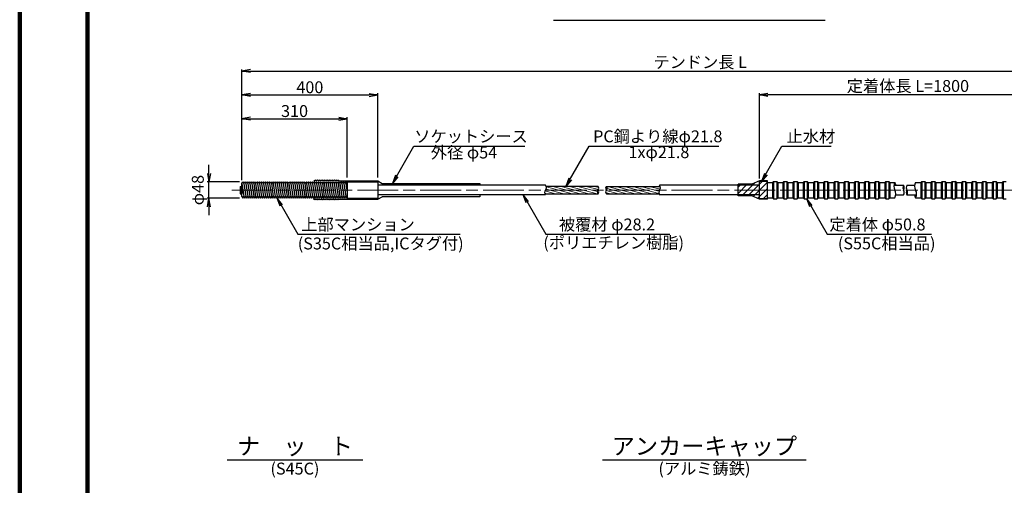
# Model space of a CAD drawing. Units: millimetres. Extents: x 0 to 9879, y 0 to 5940.
# Drawn here: x 0 to 2899, y 1592 to 2961 of the extents above; entities that cross this region are included whole.
import ezdxf
from ezdxf.enums import TextEntityAlignment as Align

# ---------------------------------------------------------------- set-up
doc = ezdxf.new("R2010")
doc.units = ezdxf.units.MM
doc.header["$LTSCALE"] = 10
doc.linetypes.add('_SXF_LINETYPE_chain', pattern=[18.5, 12, -1.5, 3.5, -1.5])
doc.layers.get('0').update_dxf_attribs({"lineweight": 13})
doc.layers.get('DEFPOINTS').update_dxf_attribs({"lineweight": 13})
for name, color, linetype, lineweight in [('D-BMK', 2, '_SXF_LINETYPE_chain', 13), ('D-STR', 1, 'Continuous', 25), ('D-STR-DIM', 7, 'Continuous', 13), ('D-STR-HTXT', 7, 'Continuous', 13), ('D-TTL', 2, 'Continuous', 140), ('D-TTL-LINE', 7, 'Continuous', 25), ('D-TTL-TXT', 7, 'Continuous', 25)]:
    doc.layers.add(name, color=color, linetype=linetype, lineweight=lineweight)
doc.styles.add('ＭＳ ゴシック', font='txt')
doc.dimstyles.new('DIM10', dxfattribs={"dimscale": 10, "dimtxt": 3.5, "dimasz": 2.5, "dimexe": 0.5, "dimexo": 1, "dimgap": 0.5, "dimtad": 1, "dimdec": 0, "dimzin": 0, "dimdsep": 46, "dimtxsty": 'ＭＳ ゴシック', "dimblk": 'OPEN', "dimcen": 1, "dimadec": 0, "dimazin": 0, "dimtfac": 1, "dimtdec": 0, "dimtmove": 2, "dimatfit": 3, "dimldrblk": 'OPEN', "dimfxl": 1, "dimtolj": 1, "dimtzin": 0, "dimarcsym": 0})

# ---------------------------------------------------------------- blocks, each defined once
blk = doc.blocks.new('_Open')
at = {"color": 0, "linetype": 'ByBlock', "lineweight": -2}
for p, q in [((-1, 0.17), (0, 0)), ((-1, -0.17), (0, 0)), ((0, 0), (-1, 0))]:
    blk.add_line(p, q, dxfattribs=at)
blk = doc.blocks.new('*D44')
at = {"layer": 'D-STR-DIM', "color": 0, "lineweight": -2}
for p, q in [((557.2, 2508.9), (557.2, 2533.9)), ((647.2, 2483.9), (552.2, 2483.9)), ((557.2, 2435.9), (557.2, 2483.9)), ((647.2, 2435.9), (552.2, 2435.9)), ((557.2, 2410.9), (557.2, 2385.9))]:
    blk.add_line(p, q, dxfattribs=at)
at = {"layer": 'DEFPOINTS', "color": 0}
for p in [(557.2, 2483.9), (657.2, 2483.9), (657.2, 2435.9)]:
    blk.add_point(p, dxfattribs=at)
at = {"layer": 'D-STR-DIM', "color": 0, "lineweight": -2, "xscale": 25, "yscale": 25, "zscale": 25}
for p, rotation in [((557.2, 2483.9), 270), ((557.2, 2435.9), 90)]:
    blk.add_blockref('_Open', p, dxfattribs=dict(at, rotation=rotation))
at = {"layer": 'D-STR-DIM', "color": 0, "insert": (524.4, 2459.9), "char_height": 35, "attachment_point": 5, "rotation": 90, "style": 'ＭＳ ゴシック'}
blk.add_mtext('\\A1;φ48', dxfattribs=at)
blk = doc.blocks.new('*D30')
at = {"layer": 'D-STR-DIM', "color": 0, "lineweight": -2}
for p, q in [((654.3, 2488.9), (654.3, 2744.9)), ((679.3, 2739.9), (1029.3, 2739.9)), ((1054.3, 2496.9), (1054.3, 2744.9))]:
    blk.add_line(p, q, dxfattribs=at)
at = {"layer": 'DEFPOINTS', "color": 0}
for p in [(1054.3, 2739.9), (654.3, 2478.9), (1054.3, 2486.9)]:
    blk.add_point(p, dxfattribs=at)
at = {"layer": 'D-STR-DIM', "color": 0, "lineweight": -2, "xscale": 25, "yscale": 25, "zscale": 25, "rotation": 180}
blk.add_blockref('_Open', (654.3, 2739.9), dxfattribs=at)
at = {"layer": 'D-STR-DIM', "color": 0, "lineweight": -2, "xscale": 25, "yscale": 25, "zscale": 25}
blk.add_blockref('_Open', (1054.3, 2739.9), dxfattribs=at)
at = {"layer": 'D-STR-DIM', "color": 0, "insert": (854.3, 2762.4), "char_height": 35, "attachment_point": 5, "style": 'ＭＳ ゴシック'}
blk.add_mtext('\\A1;400', dxfattribs=at)
blk = doc.blocks.new('*D31')
at = {"layer": 'D-STR-DIM', "color": 0, "lineweight": -2}
for p, q in [((654.3, 2488.9), (654.3, 2674.9)), ((679.3, 2669.9), (939.3, 2669.9)), ((964.3, 2497), (964.3, 2674.9))]:
    blk.add_line(p, q, dxfattribs=at)
at = {"layer": 'DEFPOINTS', "color": 0}
for p in [(964.3, 2669.9), (654.3, 2478.9), (964.3, 2487)]:
    blk.add_point(p, dxfattribs=at)
at = {"layer": 'D-STR-DIM', "color": 0, "lineweight": -2, "xscale": 25, "yscale": 25, "zscale": 25, "rotation": 180}
blk.add_blockref('_Open', (654.3, 2669.9), dxfattribs=at)
at = {"layer": 'D-STR-DIM', "color": 0, "lineweight": -2, "xscale": 25, "yscale": 25, "zscale": 25}
blk.add_blockref('_Open', (964.3, 2669.9), dxfattribs=at)
at = {"layer": 'D-STR-DIM', "color": 0, "insert": (809.3, 2692.4), "char_height": 35, "attachment_point": 5, "style": 'ＭＳ ゴシック'}
blk.add_mtext('\\A1;310', dxfattribs=at)
blk = doc.blocks.new('*D32')
at = {"layer": 'D-STR-DIM', "color": 0, "lineweight": -2}
for p, q in [((2177.7, 2494.3), (2177.7, 2744.9)), ((3027.7, 2739.9), (2202.7, 2739.9)), ((3052.7, 2499.3), (3052.7, 2744.9))]:
    blk.add_line(p, q, dxfattribs=at)
at = {"layer": 'DEFPOINTS', "color": 0}
for p in [(2177.7, 2739.9), (2177.7, 2484.3), (3052.7, 2489.3)]:
    blk.add_point(p, dxfattribs=at)
at = {"layer": 'D-STR-DIM', "color": 0, "lineweight": -2, "xscale": 25, "yscale": 25, "zscale": 25, "rotation": 180}
blk.add_blockref('_Open', (2177.7, 2739.9), dxfattribs=at)
at = {"layer": 'D-STR-DIM', "color": 0, "lineweight": -2, "xscale": 25, "yscale": 25, "zscale": 25}
blk.add_blockref('_Open', (3052.7, 2739.9), dxfattribs=at)
at = {"layer": 'D-STR-DIM', "color": 0, "insert": (2615.2, 2766.2), "char_height": 35, "attachment_point": 5, "style": 'ＭＳ ゴシック'}
blk.add_mtext('\\A1;定着体長 L=1800', dxfattribs=at)
blk = doc.blocks.new('*D33')
at = {"layer": 'D-STR-DIM', "color": 0, "lineweight": -2}
for p, q in [((654.3, 2488.9), (654.3, 2814.9)), ((3352.7, 2493.9), (3352.7, 2814.9)), ((679.3, 2809.9), (3327.7, 2809.9))]:
    blk.add_line(p, q, dxfattribs=at)
at = {"layer": 'DEFPOINTS', "color": 0}
for p in [(3352.7, 2809.9), (654.3, 2478.9), (3352.7, 2483.9)]:
    blk.add_point(p, dxfattribs=at)
at = {"layer": 'D-STR-DIM', "color": 0, "lineweight": -2, "xscale": 25, "yscale": 25, "zscale": 25, "rotation": 180}
blk.add_blockref('_Open', (654.3, 2809.9), dxfattribs=at)
at = {"layer": 'D-STR-DIM', "color": 0, "lineweight": -2, "xscale": 25, "yscale": 25, "zscale": 25}
blk.add_blockref('_Open', (3352.7, 2809.9), dxfattribs=at)
at = {"layer": 'D-STR-DIM', "color": 0, "insert": (2003.5, 2836.2), "char_height": 35, "attachment_point": 5, "style": 'ＭＳ ゴシック'}
blk.add_mtext('\\A1;テンドン長 L', dxfattribs=at)

msp = doc.modelspace()

# ---------------------------------------------------------------- hatches: boundary and pattern name
at = {"layer": 'D-STR', "lineweight": 13}
h = msp.add_hatch(dxfattribs=at)
h.set_pattern_fill('ANSI31', color=256, scale=2, angle=120, style=0)
h.set_pattern_definition([(165, (-1538.356, 1423.587), (-1.643501, -6.133629), [])])
edge = h.paths.add_edge_path()
edge.add_arc((1554.83, 2452.74), 9.8, 133.55, 202.18207)
edge.add_line((1545.75, 2449.04), (1703.15, 2449.04))
edge.add_arc((1709.62, 2454.49), 8.46, 139.86542, 220.13458, ccw=False)
edge.add_arc((1696.26, 2465.39), 8.78, 321.64913, 398.35087)
edge.add_line((1703.15, 2470.84), (1550.39, 2470.84))
edge.add_arc((1541.79, 2466.96), 9.44, -47.97581, 24.29174, ccw=False)
h = msp.add_hatch(dxfattribs=at)
h.set_pattern_fill('ANSI31', color=256, scale=2, angle=120, style=0)
h.set_pattern_definition([(165, (-1587.292, 1657.221), (-1.643501, -6.133629), [])])
h.paths.add_polyline_path([(1881.79, 2454.74), (1725.23, 2454.74, 0.2261354), (1727.85, 2449.04), (1882.33, 2449.04, -0.1342659)])
h.paths.add_polyline_path([(1884.23, 2459.94), (1727.53, 2459.94, 0.2031465), (1725.23, 2454.74), (1881.79, 2454.74, -0.1347243)])
h.paths.add_polyline_path([(1886.12, 2470.84), (1727.53, 2470.84, -0.4206208), (1727.53, 2459.94), (1884.23, 2459.94, 0.2734292)])
h = msp.add_hatch(dxfattribs=at)
h.set_pattern_fill('ANSI31', color=256, scale=4, style=0)
h.set_pattern_definition([(45, (-1587.292, 1657.221), (-8.980256, 8.980256), [])])
h.paths.add_polyline_path([(2177.73, 2445.84), (2115.38, 2445.84), (2115.38, 2442.94), (2155.39, 2442.94), (2177.73, 2432.94), (2201.73, 2432.94), (2201.73, 2436.54), (2199.73, 2434.54), (2178.73, 2434.54), (2177.73, 2435.54)])
h.paths.add_polyline_path([(2177.73, 2459.94), (2115.38, 2459.94), (2115.38, 2445.84), (2177.73, 2445.84)])
h.paths.add_polyline_path([(2177.73, 2474.04), (2115.38, 2474.04), (2115.38, 2459.94), (2177.73, 2459.94)])
h.paths.add_polyline_path([(2177.73, 2484.34), (2178.73, 2485.34), (2199.73, 2485.34), (2201.73, 2483.34), (2201.73, 2486.94), (2177.73, 2486.94), (2155.39, 2476.94), (2115.38, 2476.94), (2115.38, 2474.04), (2177.73, 2474.04)])
h.paths.add_polyline_path([(2201.73, 2483.34), (2199.73, 2485.34), (2178.73, 2485.34), (2177.73, 2484.34), (2177.73, 2459.94), (2201.73, 2459.94)])
h.paths.add_polyline_path([(2201.73, 2459.94), (2177.73, 2459.94), (2177.73, 2435.54), (2178.73, 2434.54), (2199.73, 2434.54), (2201.73, 2436.54)])

# ---------------------------------------------------------------- linework, layer by layer
at = {"layer": 'D-BMK'}
msp.add_line((624.33, 2459.94), (3382.73, 2459.94), dxfattribs=at)
at = {"layer": 'D-STR'}
for p, q in [((649.33, 2470.94), (649.33, 2448.94)), ((649.33, 2470.94), (654.33, 2470.94)), ((654.33, 2478.94), (657.22, 2483.94)), ((654.33, 2440.94), (654.33, 2478.94)), ((654.33, 2478.94), (660.11, 2440.94)), ((654.33, 2470.94), (654.33, 2448.94)), ((657.22, 2483.94), (660.11, 2478.94)), ((660.11, 2478.94), (662.99, 2483.94)), ((660.11, 2478.94), (665.88, 2440.94)), ((662.99, 2483.94), (665.88, 2478.94)), ((665.88, 2478.94), (668.77, 2483.94)), ((665.88, 2478.94), (671.65, 2440.94)), ((668.77, 2483.94), (671.65, 2478.94)), ((671.65, 2478.94), (674.54, 2483.94)), ((671.65, 2478.94), (677.43, 2440.94)), ((674.54, 2483.94), (677.43, 2478.94)), ((677.43, 2478.94), (680.31, 2483.94)), ((677.43, 2478.94), (683.2, 2440.94)), ((680.31, 2483.94), (683.2, 2478.94)), ((683.2, 2478.94), (686.09, 2483.94)), ((683.2, 2478.94), (688.97, 2440.94)), ((686.09, 2483.94), (688.97, 2478.94)), ((688.97, 2478.94), (691.86, 2483.94)), ((688.97, 2478.94), (694.75, 2440.94)), ((691.86, 2483.94), (694.75, 2478.94)), ((694.75, 2478.94), (697.63, 2483.94)), ((694.75, 2478.94), (700.52, 2440.94)), ((697.63, 2483.94), (700.52, 2478.94)), ((700.52, 2478.94), (703.41, 2483.94)), ((700.52, 2478.94), (706.3, 2440.94)), ((703.41, 2483.94), (706.3, 2478.94)), ((706.3, 2478.94), (709.18, 2483.94)), ((706.3, 2478.94), (712.07, 2440.94)), ((709.18, 2483.94), (712.07, 2478.94)), ((712.07, 2478.94), (714.96, 2483.94)), ((712.07, 2478.94), (717.84, 2440.94)), ((714.96, 2483.94), (717.84, 2478.94)), ((717.84, 2478.94), (720.73, 2483.94)), ((717.84, 2478.94), (723.62, 2440.94)), ((720.73, 2483.94), (723.62, 2478.94)), ((723.62, 2478.94), (726.5, 2483.94)), ((723.62, 2478.94), (729.39, 2440.94)), ((726.5, 2483.94), (729.39, 2478.94)), ((729.39, 2478.94), (732.28, 2483.94)), ((729.39, 2478.94), (735.16, 2440.94)), ((732.28, 2483.94), (735.16, 2478.94)), ((735.16, 2478.94), (738.05, 2483.94)), ((735.16, 2478.94), (740.94, 2440.94)), ((738.05, 2483.94), (740.94, 2478.94)), ((740.94, 2478.94), (743.82, 2483.94)), ((740.94, 2478.94), (746.71, 2440.94)), ((743.82, 2483.94), (746.71, 2478.94)), ((746.71, 2478.94), (749.6, 2483.94)), ((746.71, 2478.94), (752.48, 2440.94)), ((749.6, 2483.94), (752.48, 2478.94)), ((752.48, 2478.94), (755.37, 2483.94)), ((752.48, 2478.94), (758.26, 2440.94)), ((755.37, 2483.94), (758.26, 2478.94)), ((758.26, 2478.94), (761.14, 2483.94)), ((758.26, 2478.94), (764.03, 2440.94)), ((761.14, 2483.94), (764.03, 2478.94)), ((764.03, 2478.94), (766.92, 2483.94)), ((764.03, 2478.94), (769.8, 2440.94)), ((766.92, 2483.94), (769.8, 2478.94)), ((769.8, 2478.94), (772.69, 2483.94)), ((769.8, 2478.94), (775.58, 2440.94)), ((772.69, 2483.94), (775.58, 2478.94)), ((775.58, 2478.94), (778.46, 2483.94)), ((775.58, 2478.94), (781.35, 2440.94)), ((778.46, 2483.94), (781.35, 2478.94)), ((781.35, 2478.94), (784.24, 2483.94)), ((781.35, 2478.94), (787.12, 2440.94)), ((784.24, 2483.94), (787.12, 2478.94)), ((787.12, 2478.94), (790.01, 2483.94)), ((787.12, 2478.94), (792.9, 2440.94)), ((790.01, 2483.94), (792.9, 2478.94)), ((792.9, 2478.94), (795.78, 2483.94)), ((792.9, 2478.94), (798.67, 2440.94)), ((795.78, 2483.94), (798.67, 2478.94)), ((798.67, 2478.94), (801.56, 2483.94)), ((798.67, 2478.94), (804.44, 2440.94)), ((801.56, 2483.94), (804.44, 2478.94)), ((804.44, 2478.94), (807.33, 2483.94)), ((804.44, 2478.94), (810.22, 2440.94)), ((807.33, 2483.94), (810.22, 2478.94)), ((810.22, 2478.94), (813.11, 2483.94)), ((810.22, 2478.94), (815.99, 2440.94)), ((813.11, 2483.94), (815.99, 2478.94)), ((815.99, 2478.94), (818.88, 2483.94)), ((815.99, 2478.94), (821.77, 2440.94)), ((818.88, 2483.94), (821.77, 2478.94)), ((821.77, 2478.94), (824.65, 2483.94)), ((821.77, 2478.94), (827.54, 2440.94)), ((824.65, 2483.94), (827.54, 2478.94)), ((827.54, 2478.94), (830.43, 2483.94)), ((827.54, 2478.94), (833.31, 2440.94)), ((830.43, 2483.94), (833.31, 2478.94)), ((833.31, 2478.94), (836.2, 2483.94)), ((833.31, 2478.94), (839.09, 2440.94)), ((836.2, 2483.94), (839.09, 2478.94)), ((839.09, 2478.94), (841.97, 2483.94)), ((839.09, 2478.94), (844.86, 2440.94)), ((841.97, 2483.94), (844.86, 2478.94)), ((844.86, 2478.94), (847.75, 2483.94)), ((844.86, 2478.94), (850.63, 2440.94)), ((847.75, 2483.94), (850.63, 2478.94)), ((850.63, 2478.94), (853.52, 2483.94)), ((850.63, 2478.94), (856.41, 2440.94)), ((853.52, 2483.94), (856.41, 2478.94)), ((856.41, 2478.94), (859.29, 2483.94)), ((856.41, 2478.94), (862.18, 2440.94)), ((859.29, 2483.94), (862.18, 2478.94)), ((862.18, 2478.94), (865.07, 2483.94)), ((862.18, 2478.94), (867.95, 2440.94)), ((865.07, 2483.94), (867.95, 2478.94)), ((866.83, 2488.94), (866.83, 2480.88)), ((869.33, 2486.94), (866.83, 2488.94)), ((867.95, 2478.94), (870.84, 2483.94)), ((867.95, 2478.94), (873.73, 2440.94)), ((871.83, 2488.94), (869.33, 2486.94)), ((870.84, 2483.94), (873.73, 2478.94)), ((874.33, 2486.94), (871.83, 2488.94)), ((873.73, 2478.94), (876.61, 2483.94)), ((873.73, 2478.94), (879.5, 2440.94)), ((876.83, 2488.94), (874.33, 2486.94)), ((876.61, 2483.94), (879.5, 2478.94)), ((879.33, 2486.94), (876.83, 2488.94)), ((881.83, 2488.94), (879.33, 2486.94)), ((879.5, 2478.94), (882.39, 2483.94)), ((879.5, 2478.94), (885.27, 2440.94)), ((884.33, 2486.94), (881.83, 2488.94)), ((882.39, 2483.94), (885.27, 2478.94)), ((886.83, 2488.94), (884.33, 2486.94)), ((885.27, 2478.94), (888.16, 2483.94)), ((885.27, 2478.94), (891.05, 2440.94)), ((889.33, 2486.94), (886.83, 2488.94)), ((888.16, 2483.94), (891.05, 2478.94)), ((891.83, 2488.94), (889.33, 2486.94)), ((891.05, 2478.94), (893.93, 2483.94)), ((891.05, 2478.94), (896.82, 2440.94)), ((894.33, 2486.94), (891.83, 2488.94)), ((893.93, 2483.94), (896.82, 2478.94)), ((896.83, 2488.94), (894.33, 2486.94)), ((896.82, 2478.94), (899.71, 2483.94)), ((896.82, 2478.94), (902.59, 2440.94)), ((899.33, 2486.94), (896.83, 2488.94)), ((901.83, 2488.94), (899.33, 2486.94)), ((899.71, 2483.94), (902.59, 2478.94)), ((904.33, 2486.94), (901.83, 2488.94)), ((902.59, 2478.94), (905.48, 2483.94)), ((902.59, 2478.94), (908.37, 2440.94)), ((906.83, 2488.94), (904.33, 2486.94)), ((905.48, 2483.94), (908.37, 2478.94)), ((909.33, 2486.94), (906.83, 2488.94)), ((908.37, 2478.94), (911.25, 2483.94)), ((908.37, 2478.94), (914.14, 2440.94)), ((911.83, 2488.94), (909.33, 2486.94)), ((911.25, 2483.94), (914.14, 2478.94)), ((914.33, 2486.94), (911.83, 2488.94)), ((914.14, 2478.94), (917.03, 2483.94)), ((914.14, 2478.94), (919.91, 2440.94)), ((916.83, 2488.94), (914.33, 2486.94)), ((919.33, 2486.94), (916.83, 2488.94)), ((917.03, 2483.94), (919.91, 2478.94)), ((921.83, 2488.94), (919.33, 2486.94)), ((919.91, 2478.94), (922.8, 2483.94)), ((919.91, 2478.94), (925.69, 2440.94)), ((924.33, 2486.94), (921.83, 2488.94)), ((922.8, 2483.94), (925.69, 2478.94)), ((926.83, 2488.94), (924.33, 2486.94)), ((925.69, 2478.94), (928.58, 2483.94)), ((925.69, 2478.94), (931.46, 2440.94)), ((929.33, 2486.94), (926.83, 2488.94)), ((928.58, 2483.94), (931.46, 2478.94)), ((931.83, 2488.94), (929.33, 2486.94)), ((931.46, 2478.94), (934.35, 2483.94)), ((931.46, 2478.94), (937.24, 2440.94)), ((934.33, 2486.94), (931.83, 2488.94)), ((936.83, 2488.94), (934.33, 2486.94)), ((934.35, 2483.94), (937.24, 2478.94)), ((939.33, 2486.94), (936.83, 2488.94)), ((937.24, 2478.94), (940.12, 2483.94)), ((937.24, 2478.94), (943.01, 2440.94)), ((939.33, 2486.94), (1054.33, 2486.94)), ((940.12, 2483.94), (943.01, 2478.94)), ((943.01, 2478.94), (945.9, 2483.94)), ((943.01, 2478.94), (948.78, 2440.94)), ((945.9, 2483.94), (948.78, 2478.94)), ((948.78, 2478.94), (951.67, 2483.94)), ((948.78, 2478.94), (954.56, 2440.94)), ((951.67, 2483.94), (954.56, 2478.94)), ((954.56, 2478.94), (957.44, 2483.94)), ((954.56, 2478.94), (960.33, 2440.94)), ((957.44, 2483.94), (960.33, 2478.94)), ((960.33, 2478.94), (963.22, 2483.94)), ((960.33, 2478.94), (964.33, 2452.59)), ((963.22, 2483.94), (964.33, 2482.01)), ((964.33, 2483.94), (964.33, 2435.94)), ((964.33, 2483.94), (1054.33, 2483.94)), ((1054.33, 2486.94), (1066.72, 2479.79)), ((1054.33, 2483.94), (1054.33, 2435.94)), ((1548.03, 2474.04), (1054.33, 2474.04)), ((1066.72, 2479.79), (1354.33, 2479.79)), ((1354.33, 2479.79), (1354.33, 2474.04)), ((1703.15, 2470.84), (1550.38, 2470.84)), ((1727.53, 2470.84), (1886.13, 2470.84)), ((2177.73, 2474.04), (1884.23, 2474.04)), ((2115.38, 2442.94), (2115.38, 2476.94)), ((2155.39, 2476.94), (2115.38, 2476.94)), ((2177.73, 2486.94), (2155.39, 2476.94)), ((2201.73, 2486.94), (2177.73, 2486.94)), ((2198.73, 2485.34), (2177.73, 2485.34)), ((2177.73, 2434.54), (2177.73, 2485.34)), ((2201.73, 2482.34), (2198.73, 2485.34)), ((2201.73, 2432.94), (2201.73, 2486.94)), ((2201.73, 2482.34), (2216.73, 2482.34)), ((2216.73, 2482.34), (2219.73, 2485.34)), ((2216.73, 2482.34), (2216.73, 2437.54)), ((2219.73, 2485.34), (2228.73, 2485.34)), ((2219.73, 2485.34), (2219.73, 2434.54)), ((2228.73, 2485.34), (2228.73, 2434.54)), ((2231.73, 2482.34), (2228.73, 2485.34)), ((2231.73, 2482.34), (2231.73, 2437.54)), ((2231.73, 2482.34), (2246.73, 2482.34)), ((2246.73, 2482.34), (2249.73, 2485.34)), ((2246.73, 2482.34), (2246.73, 2437.54)), ((2249.73, 2485.34), (2258.73, 2485.34)), ((2249.73, 2485.34), (2249.73, 2434.54)), ((2258.73, 2485.34), (2258.73, 2434.54)), ((2261.73, 2482.34), (2258.73, 2485.34)), ((2261.73, 2482.34), (2261.73, 2437.54)), ((2261.73, 2482.34), (2276.73, 2482.34)), ((2276.73, 2482.34), (2279.73, 2485.34)), ((2276.73, 2482.34), (2276.73, 2437.54)), ((2279.73, 2485.34), (2288.73, 2485.34)), ((2279.73, 2485.34), (2279.73, 2434.54)), ((2288.73, 2485.34), (2288.73, 2434.54)), ((2291.73, 2482.34), (2288.73, 2485.34)), ((2291.73, 2482.34), (2291.73, 2437.54)), ((2291.73, 2482.34), (2306.73, 2482.34)), ((2306.73, 2482.34), (2309.73, 2485.34)), ((2306.73, 2482.34), (2306.73, 2437.54)), ((2309.73, 2485.34), (2318.73, 2485.34)), ((2309.73, 2485.34), (2309.73, 2434.54)), ((2318.73, 2485.34), (2318.73, 2434.54)), ((2321.73, 2482.34), (2318.73, 2485.34)), ((2321.73, 2482.34), (2321.73, 2437.54)), ((2321.73, 2482.34), (2336.73, 2482.34)), ((2336.73, 2482.34), (2339.73, 2485.34)), ((2336.73, 2482.34), (2336.73, 2437.54)), ((2339.73, 2485.34), (2348.73, 2485.34)), ((2339.73, 2485.34), (2339.73, 2434.54)), ((2348.73, 2485.34), (2348.73, 2434.54)), ((2351.73, 2482.34), (2348.73, 2485.34)), ((2351.73, 2482.34), (2351.73, 2437.54)), ((2351.73, 2482.34), (2366.73, 2482.34)), ((2366.73, 2482.34), (2369.73, 2485.34)), ((2366.73, 2482.34), (2366.73, 2437.54)), ((2369.73, 2485.34), (2378.73, 2485.34)), ((2369.73, 2485.34), (2369.73, 2434.54)), ((2378.73, 2485.34), (2378.73, 2434.54)), ((2381.73, 2482.34), (2378.73, 2485.34)), ((2381.73, 2482.34), (2381.73, 2437.54)), ((2381.73, 2482.34), (2396.73, 2482.34)), ((2396.73, 2482.34), (2399.73, 2485.34)), ((2396.73, 2482.34), (2396.73, 2437.54)), ((2399.73, 2485.34), (2408.73, 2485.34)), ((2399.73, 2485.34), (2399.73, 2434.54)), ((2408.73, 2485.34), (2408.73, 2434.54)), ((2411.73, 2482.34), (2408.73, 2485.34)), ((2411.73, 2482.34), (2411.73, 2437.54)), ((2411.73, 2482.34), (2426.73, 2482.34)), ((2426.73, 2482.34), (2429.73, 2485.34)), ((2426.73, 2482.34), (2426.73, 2437.54)), ((2429.73, 2485.34), (2438.73, 2485.34)), ((2429.73, 2485.34), (2429.73, 2434.54)), ((2438.73, 2485.34), (2438.73, 2434.54)), ((2441.73, 2482.34), (2438.73, 2485.34)), ((2441.73, 2482.34), (2441.73, 2437.54)), ((2441.73, 2482.34), (2456.73, 2482.34)), ((2456.73, 2482.34), (2459.73, 2485.34)), ((2456.73, 2482.34), (2456.73, 2437.54)), ((2459.73, 2485.34), (2468.73, 2485.34)), ((2459.73, 2485.34), (2459.73, 2434.54)), ((2468.73, 2485.34), (2468.73, 2434.54)), ((2471.73, 2482.34), (2468.73, 2485.34)), ((2471.73, 2482.34), (2471.73, 2437.54)), ((2471.73, 2482.34), (2486.73, 2482.34)), ((2486.73, 2482.34), (2489.73, 2485.34)), ((2486.73, 2482.34), (2486.73, 2437.54)), ((2489.73, 2485.34), (2498.73, 2485.34)), ((2489.73, 2485.34), (2489.73, 2434.54)), ((2498.73, 2485.34), (2498.73, 2434.54)), ((2501.73, 2482.34), (2498.73, 2485.34)), ((2501.73, 2482.34), (2501.73, 2437.54)), ((2501.73, 2482.34), (2516.73, 2482.34)), ((2516.73, 2482.34), (2519.73, 2485.34)), ((2516.73, 2482.34), (2516.73, 2437.54)), ((2519.73, 2485.34), (2528.73, 2485.34)), ((2519.73, 2485.34), (2519.73, 2434.54)), ((2528.73, 2485.34), (2528.73, 2434.54)), ((2531.73, 2482.34), (2528.73, 2485.34)), ((2531.73, 2482.34), (2531.73, 2437.54)), ((2531.73, 2482.34), (2546.73, 2482.34)), ((2546.73, 2482.34), (2549.73, 2485.34)), ((2546.73, 2482.34), (2546.73, 2437.54)), ((2549.73, 2485.34), (2558.73, 2485.34)), ((2549.73, 2485.34), (2549.73, 2434.54)), ((2558.73, 2485.34), (2558.73, 2434.54)), ((2561.73, 2482.34), (2558.73, 2485.34)), ((2561.73, 2482.34), (2561.73, 2437.54)), ((2561.73, 2482.34), (2576.73, 2482.34)), ((2573.92, 2474.04), (2602.23, 2474.04)), ((2612.23, 2474.04), (2634.92, 2474.04)), ((2637.73, 2482.34), (2652.73, 2482.34)), ((2652.73, 2482.34), (2655.73, 2485.34)), ((2652.73, 2482.34), (2652.73, 2437.54)), ((2655.73, 2485.34), (2664.73, 2485.34)), ((2655.73, 2485.34), (2655.73, 2434.54)), ((2664.73, 2485.34), (2664.73, 2434.54)), ((2667.73, 2482.34), (2664.73, 2485.34)), ((2667.73, 2482.34), (2682.73, 2482.34)), ((2667.73, 2482.34), (2667.73, 2437.54)), ((2682.73, 2482.34), (2685.73, 2485.34)), ((2682.73, 2482.34), (2682.73, 2437.54)), ((2685.73, 2485.34), (2694.73, 2485.34)), ((2685.73, 2485.34), (2685.73, 2434.54)), ((2694.73, 2485.34), (2694.73, 2434.54)), ((2697.73, 2482.34), (2694.73, 2485.34)), ((2697.73, 2482.34), (2697.73, 2437.54)), ((2697.73, 2482.34), (2712.73, 2482.34)), ((2712.73, 2482.34), (2715.73, 2485.34)), ((2712.73, 2482.34), (2712.73, 2437.54)), ((2715.73, 2485.34), (2724.73, 2485.34)), ((2715.73, 2485.34), (2715.73, 2434.54)), ((2724.73, 2485.34), (2724.73, 2434.54)), ((2727.73, 2482.34), (2724.73, 2485.34)), ((2727.73, 2482.34), (2727.73, 2437.54)), ((2727.73, 2482.34), (2742.73, 2482.34)), ((2742.73, 2482.34), (2745.73, 2485.34)), ((2742.73, 2482.34), (2742.73, 2437.54)), ((2745.73, 2485.34), (2754.73, 2485.34)), ((2745.73, 2485.34), (2745.73, 2434.54)), ((2754.73, 2485.34), (2754.73, 2434.54)), ((2757.73, 2482.34), (2754.73, 2485.34)), ((2757.73, 2482.34), (2757.73, 2437.54)), ((2757.73, 2482.34), (2772.73, 2482.34)), ((2772.73, 2482.34), (2775.73, 2485.34)), ((2772.73, 2482.34), (2772.73, 2437.54)), ((2775.73, 2485.34), (2784.73, 2485.34)), ((2775.73, 2485.34), (2775.73, 2434.54)), ((2784.73, 2485.34), (2784.73, 2434.54)), ((2787.73, 2482.34), (2784.73, 2485.34)), ((2787.73, 2482.34), (2787.73, 2437.54)), ((2787.73, 2482.34), (2802.73, 2482.34)), ((2802.73, 2482.34), (2805.73, 2485.34)), ((2802.73, 2482.34), (2802.73, 2437.54)), ((2805.73, 2485.34), (2814.73, 2485.34)), ((2805.73, 2485.34), (2805.73, 2434.54)), ((2814.73, 2485.34), (2814.73, 2434.54)), ((2817.73, 2482.34), (2814.73, 2485.34)), ((2817.73, 2482.34), (2817.73, 2437.54)), ((2817.73, 2482.34), (2832.73, 2482.34)), ((2832.73, 2482.34), (2835.73, 2485.34)), ((2832.73, 2482.34), (2832.73, 2437.54)), ((2835.73, 2485.34), (2844.73, 2485.34)), ((2835.73, 2485.34), (2835.73, 2434.54)), ((2844.73, 2485.34), (2844.73, 2434.54)), ((2847.73, 2482.34), (2844.73, 2485.34)), ((2847.73, 2482.34), (2847.73, 2437.54)), ((2847.73, 2482.34), (2862.73, 2482.34)), ((2862.73, 2482.34), (2865.73, 2485.34)), ((2862.73, 2482.34), (2862.73, 2437.54)), ((2865.73, 2485.34), (2874.73, 2485.34)), ((2865.73, 2485.34), (2865.73, 2434.54)), ((2874.73, 2485.34), (2874.73, 2434.54)), ((2877.73, 2482.34), (2874.73, 2485.34)), ((2877.73, 2482.34), (2877.73, 2437.54)), ((2877.73, 2482.34), (2892.73, 2482.34)), ((2892.73, 2482.34), (2895.73, 2485.34)), ((2892.73, 2482.34), (2892.73, 2437.54)), ((2895.73, 2485.34), (2904.73, 2485.34)), ((2895.73, 2485.34), (2895.73, 2434.54)), ((649.33, 2448.94), (654.33, 2448.94)), ((654.33, 2440.94), (657.22, 2435.94)), ((657.22, 2435.94), (660.11, 2440.94)), ((660.11, 2440.94), (662.99, 2435.94)), ((662.99, 2435.94), (665.88, 2440.94)), ((665.88, 2440.94), (668.77, 2435.94)), ((668.77, 2435.94), (671.65, 2440.94)), ((671.65, 2440.94), (674.54, 2435.94)), ((674.54, 2435.94), (677.43, 2440.94)), ((677.43, 2440.94), (680.31, 2435.94)), ((680.31, 2435.94), (683.2, 2440.94)), ((683.2, 2440.94), (686.09, 2435.94)), ((686.09, 2435.94), (688.97, 2440.94)), ((688.97, 2440.94), (691.86, 2435.94)), ((691.86, 2435.94), (694.75, 2440.94)), ((694.75, 2440.94), (697.63, 2435.94)), ((697.63, 2435.94), (700.52, 2440.94)), ((700.52, 2440.94), (703.41, 2435.94)), ((703.41, 2435.94), (706.3, 2440.94)), ((706.3, 2440.94), (709.18, 2435.94)), ((709.18, 2435.94), (712.07, 2440.94)), ((712.07, 2440.94), (714.96, 2435.94)), ((714.96, 2435.94), (717.84, 2440.94)), ((717.84, 2440.94), (720.73, 2435.94)), ((720.73, 2435.94), (723.62, 2440.94)), ((723.62, 2440.94), (726.5, 2435.94)), ((726.5, 2435.94), (729.39, 2440.94)), ((729.39, 2440.94), (732.28, 2435.94)), ((732.28, 2435.94), (735.16, 2440.94)), ((735.16, 2440.94), (738.05, 2435.94)), ((738.05, 2435.94), (740.94, 2440.94)), ((740.94, 2440.94), (743.82, 2435.94)), ((743.82, 2435.94), (746.71, 2440.94)), ((746.71, 2440.94), (749.6, 2435.94)), ((749.6, 2435.94), (752.48, 2440.94)), ((752.48, 2440.94), (755.37, 2435.94)), ((755.37, 2435.94), (758.26, 2440.94)), ((758.26, 2440.94), (761.14, 2435.94)), ((761.14, 2435.94), (764.03, 2440.94)), ((764.03, 2440.94), (766.92, 2435.94)), ((766.92, 2435.94), (769.8, 2440.94)), ((769.8, 2440.94), (772.69, 2435.94)), ((772.69, 2435.94), (775.58, 2440.94)), ((775.58, 2440.94), (778.46, 2435.94)), ((778.46, 2435.94), (781.35, 2440.94)), ((781.35, 2440.94), (784.24, 2435.94)), ((784.24, 2435.94), (787.12, 2440.94)), ((787.12, 2440.94), (790.01, 2435.94)), ((790.01, 2435.94), (792.9, 2440.94)), ((792.9, 2440.94), (795.78, 2435.94)), ((795.78, 2435.94), (798.67, 2440.94)), ((798.67, 2440.94), (801.56, 2435.94)), ((801.56, 2435.94), (804.44, 2440.94)), ((804.44, 2440.94), (807.33, 2435.94)), ((807.33, 2435.94), (810.22, 2440.94)), ((810.22, 2440.94), (813.11, 2435.94)), ((813.11, 2435.94), (815.99, 2440.94)), ((815.99, 2440.94), (818.88, 2435.94)), ((818.88, 2435.94), (821.77, 2440.94)), ((821.77, 2440.94), (824.65, 2435.94)), ((824.65, 2435.94), (827.54, 2440.94)), ((827.54, 2440.94), (830.43, 2435.94)), ((830.43, 2435.94), (833.31, 2440.94)), ((833.31, 2440.94), (836.2, 2435.94)), ((836.2, 2435.94), (839.09, 2440.94)), ((839.09, 2440.94), (841.97, 2435.94)), ((841.97, 2435.94), (844.86, 2440.94)), ((844.86, 2440.94), (847.75, 2435.94)), ((847.75, 2435.94), (850.63, 2440.94)), ((850.63, 2440.94), (853.52, 2435.94)), ((853.52, 2435.94), (856.41, 2440.94)), ((856.41, 2440.94), (859.29, 2435.94)), ((859.29, 2435.94), (862.18, 2440.94)), ((862.18, 2440.94), (865.07, 2435.94)), ((865.07, 2435.94), (867.95, 2440.94)), ((866.83, 2430.94), (866.83, 2439.01)), ((867.95, 2440.94), (870.84, 2435.94)), ((870.84, 2435.94), (873.73, 2440.94)), ((873.73, 2440.94), (876.61, 2435.94)), ((876.61, 2435.94), (879.5, 2440.94)), ((879.5, 2440.94), (882.39, 2435.94)), ((882.39, 2435.94), (885.27, 2440.94)), ((885.27, 2440.94), (888.16, 2435.94)), ((888.16, 2435.94), (891.05, 2440.94)), ((891.05, 2440.94), (893.93, 2435.94)), ((893.93, 2435.94), (896.82, 2440.94)), ((896.82, 2440.94), (899.71, 2435.94)), ((899.71, 2435.94), (902.59, 2440.94)), ((902.59, 2440.94), (905.48, 2435.94)), ((905.48, 2435.94), (908.37, 2440.94)), ((908.37, 2440.94), (911.25, 2435.94)), ((911.25, 2435.94), (914.14, 2440.94)), ((914.14, 2440.94), (917.03, 2435.94)), ((917.03, 2435.94), (919.91, 2440.94)), ((919.91, 2440.94), (922.8, 2435.94)), ((922.8, 2435.94), (925.69, 2440.94)), ((925.69, 2440.94), (928.58, 2435.94)), ((928.58, 2435.94), (931.46, 2440.94)), ((931.46, 2440.94), (934.35, 2435.94)), ((934.35, 2435.94), (937.24, 2440.94)), ((937.24, 2440.94), (940.12, 2435.94)), ((940.12, 2435.94), (943.01, 2440.94)), ((943.01, 2440.94), (945.9, 2435.94)), ((945.9, 2435.94), (948.78, 2440.94)), ((948.78, 2440.94), (951.67, 2435.94)), ((951.67, 2435.94), (954.56, 2440.94)), ((954.56, 2440.94), (957.44, 2435.94)), ((957.44, 2435.94), (960.33, 2440.94)), ((960.33, 2440.94), (963.22, 2435.94)), ((963.22, 2435.94), (964.33, 2437.88)), ((964.33, 2435.94), (1054.33, 2435.94)), ((1548.03, 2445.84), (1054.33, 2445.84)), ((1054.33, 2432.94), (1067.06, 2440.29)), ((1354.33, 2440.29), (1067.06, 2440.29)), ((1354.33, 2445.84), (1354.33, 2440.29)), ((1545.75, 2449.04), (1703.15, 2449.04)), ((1727.85, 2449.04), (1882.25, 2449.04)), ((2177.73, 2445.84), (1884.23, 2445.84)), ((2155.39, 2442.94), (2115.38, 2442.94)), ((2177.73, 2432.94), (2155.39, 2442.94)), ((2201.73, 2437.54), (2198.73, 2434.54)), ((2201.73, 2437.54), (2216.73, 2437.54)), ((2216.73, 2437.54), (2219.73, 2434.54)), ((2231.73, 2437.54), (2228.73, 2434.54)), ((2231.73, 2437.54), (2246.73, 2437.54)), ((2246.73, 2437.54), (2249.73, 2434.54)), ((2261.73, 2437.54), (2258.73, 2434.54)), ((2261.73, 2437.54), (2276.73, 2437.54)), ((2276.73, 2437.54), (2279.73, 2434.54)), ((2291.73, 2437.54), (2288.73, 2434.54)), ((2291.73, 2437.54), (2306.73, 2437.54)), ((2306.73, 2437.54), (2309.73, 2434.54)), ((2321.73, 2437.54), (2318.73, 2434.54)), ((2321.73, 2437.54), (2336.73, 2437.54)), ((2336.73, 2437.54), (2339.73, 2434.54)), ((2351.73, 2437.54), (2348.73, 2434.54)), ((2351.73, 2437.54), (2366.73, 2437.54)), ((2366.73, 2437.54), (2369.73, 2434.54)), ((2381.73, 2437.54), (2378.73, 2434.54)), ((2381.73, 2437.54), (2396.73, 2437.54)), ((2396.73, 2437.54), (2399.73, 2434.54)), ((2411.73, 2437.54), (2408.73, 2434.54)), ((2411.73, 2437.54), (2426.73, 2437.54)), ((2426.73, 2437.54), (2429.73, 2434.54)), ((2441.73, 2437.54), (2438.73, 2434.54)), ((2441.73, 2437.54), (2456.73, 2437.54)), ((2456.73, 2437.54), (2459.73, 2434.54)), ((2471.73, 2437.54), (2468.73, 2434.54)), ((2471.73, 2437.54), (2486.73, 2437.54)), ((2486.73, 2437.54), (2489.73, 2434.54)), ((2501.73, 2437.54), (2498.73, 2434.54)), ((2501.73, 2437.54), (2516.73, 2437.54)), ((2516.73, 2437.54), (2519.73, 2434.54)), ((2531.73, 2437.54), (2528.73, 2434.54)), ((2531.73, 2437.54), (2546.73, 2437.54)), ((2546.73, 2437.54), (2549.73, 2434.54)), ((2561.73, 2437.54), (2558.73, 2434.54)), ((2561.73, 2437.54), (2576.73, 2437.54)), ((2579.55, 2445.84), (2602.23, 2445.84)), ((2612.23, 2445.84), (2640.55, 2445.84)), ((2637.73, 2437.54), (2652.73, 2437.54)), ((2652.73, 2437.54), (2655.73, 2434.54)), ((2667.73, 2437.54), (2664.73, 2434.54)), ((2667.73, 2437.54), (2682.73, 2437.54)), ((2682.73, 2437.54), (2685.73, 2434.54)), ((2697.73, 2437.54), (2694.73, 2434.54)), ((2697.73, 2437.54), (2712.73, 2437.54)), ((2712.73, 2437.54), (2715.73, 2434.54)), ((2727.73, 2437.54), (2724.73, 2434.54)), ((2727.73, 2437.54), (2742.73, 2437.54)), ((2742.73, 2437.54), (2745.73, 2434.54)), ((2757.73, 2437.54), (2754.73, 2434.54)), ((2757.73, 2437.54), (2772.73, 2437.54)), ((2772.73, 2437.54), (2775.73, 2434.54)), ((2787.73, 2437.54), (2784.73, 2434.54)), ((2787.73, 2437.54), (2802.73, 2437.54)), ((2802.73, 2437.54), (2805.73, 2434.54)), ((2817.73, 2437.54), (2814.73, 2434.54)), ((2817.73, 2437.54), (2832.73, 2437.54)), ((2832.73, 2437.54), (2835.73, 2434.54)), ((2847.73, 2437.54), (2844.73, 2434.54)), ((2847.73, 2437.54), (2862.73, 2437.54)), ((2862.73, 2437.54), (2865.73, 2434.54)), ((2877.73, 2437.54), (2874.73, 2434.54)), ((2877.73, 2437.54), (2892.73, 2437.54)), ((2892.73, 2437.54), (2895.73, 2434.54)), ((869.33, 2432.94), (866.83, 2430.94)), ((871.83, 2430.94), (869.33, 2432.94)), ((874.33, 2432.94), (871.83, 2430.94)), ((876.83, 2430.94), (874.33, 2432.94)), ((879.33, 2432.94), (876.83, 2430.94)), ((881.83, 2430.94), (879.33, 2432.94)), ((884.33, 2432.94), (881.83, 2430.94)), ((886.83, 2430.94), (884.33, 2432.94)), ((889.33, 2432.94), (886.83, 2430.94)), ((891.83, 2430.94), (889.33, 2432.94)), ((894.33, 2432.94), (891.83, 2430.94)), ((896.83, 2430.94), (894.33, 2432.94)), ((899.33, 2432.94), (896.83, 2430.94)), ((901.83, 2430.94), (899.33, 2432.94)), ((904.33, 2432.94), (901.83, 2430.94)), ((906.83, 2430.94), (904.33, 2432.94)), ((909.33, 2432.94), (906.83, 2430.94)), ((911.83, 2430.94), (909.33, 2432.94)), ((914.33, 2432.94), (911.83, 2430.94)), ((916.83, 2430.94), (914.33, 2432.94)), ((919.33, 2432.94), (916.83, 2430.94)), ((921.83, 2430.94), (919.33, 2432.94)), ((924.33, 2432.94), (921.83, 2430.94)), ((926.83, 2430.94), (924.33, 2432.94)), ((929.33, 2432.94), (926.83, 2430.94)), ((931.83, 2430.94), (929.33, 2432.94)), ((934.33, 2432.94), (931.83, 2430.94)), ((936.83, 2430.94), (934.33, 2432.94)), ((939.33, 2432.94), (936.83, 2430.94)), ((939.33, 2432.94), (1054.33, 2432.94)), ((2198.73, 2434.54), (2177.73, 2434.54)), ((2201.73, 2432.94), (2177.73, 2432.94)), ((2219.73, 2434.54), (2228.73, 2434.54)), ((2249.73, 2434.54), (2258.73, 2434.54)), ((2279.73, 2434.54), (2288.73, 2434.54)), ((2309.73, 2434.54), (2318.73, 2434.54)), ((2339.73, 2434.54), (2348.73, 2434.54)), ((2369.73, 2434.54), (2378.73, 2434.54)), ((2399.73, 2434.54), (2408.73, 2434.54)), ((2429.73, 2434.54), (2438.73, 2434.54)), ((2459.73, 2434.54), (2468.73, 2434.54)), ((2489.73, 2434.54), (2498.73, 2434.54)), ((2519.73, 2434.54), (2528.73, 2434.54)), ((2549.73, 2434.54), (2558.73, 2434.54)), ((2655.73, 2434.54), (2664.73, 2434.54)), ((2685.73, 2434.54), (2694.73, 2434.54)), ((2715.73, 2434.54), (2724.73, 2434.54)), ((2745.73, 2434.54), (2754.73, 2434.54)), ((2775.73, 2434.54), (2784.73, 2434.54)), ((2805.73, 2434.54), (2814.73, 2434.54)), ((2835.73, 2434.54), (2844.73, 2434.54)), ((2865.73, 2434.54), (2874.73, 2434.54)), ((2895.73, 2434.54), (2904.73, 2434.54))]:
    msp.add_line(p, q, dxfattribs=at)
for centre, radius, start, end in [((1541.79, 2466.96), 9.44, 312.02419, 48.62678), ((1696.26, 2465.39), 8.78, 321.64913, 38.35087), ((1732.77, 2465.39), 7.56, 133.85654, 226.14346), ((1722.2, 2465.39), 7.62, 314.37473, 45.62527), ((1875.95, 2466.99), 10.87, 319.57106, 40.42894), ((2596.13, 2471.14), 22.4, 150, 210), ((2557.33, 2471.14), 22.4, 7.43864, 30), ((2614.44, 2466.99), 14.1, 150, 210), ((2590.02, 2466.99), 14.1, 330, 30), ((2624.44, 2466.99), 14.1, 150, 210), ((2657.13, 2471.14), 22.4, 150, 210), ((1554.83, 2452.74), 9.8, 133.55, 226.45), ((1709.62, 2454.49), 8.46, 139.86542, 220.13458), ((1695.2, 2454.49), 9.64, 325.5797, 34.4203), ((1732.52, 2454.63), 7.29, 133.18804, 230.08987), ((1892.48, 2452.89), 10.85, 139.49482, 220.50518), ((2557.33, 2448.74), 22.4, 330, 30), ((2590.02, 2452.89), 14.1, 330, 30), ((2624.44, 2452.89), 14.1, 150, 210), ((2600.02, 2452.89), 14.1, 330, 30), ((2657.13, 2448.74), 22.4, 187.43864, 210), ((2618.33, 2448.74), 22.4, 330, 30)]:
    msp.add_arc(centre, radius, start, end, dxfattribs=at)
at = {"layer": 'D-TTL', "color": 2, "linetype": 'Continuous'}
for p, q in [((0, 5940), (0, 0)), ((200, 5740), (200, 200))]:
    msp.add_line(p, q, dxfattribs=at)
at = {"layer": 'D-TTL-LINE'}
for p, q in [((1571.54, 2959.94), (2371.54, 2959.94)), ((610.52, 1666.22), (1010.52, 1666.22)), ((1715.84, 1666.22), (2315.84, 1666.22))]:
    msp.add_line(p, q, dxfattribs=at)

# ---------------------------------------------------------------- texts
at = {"layer": 'D-STR-HTXT', "style": 'ＭＳ ゴシック'}
for s, p in [('ソケットシース', (1161.67, 2589.54)), ('PC鋼より線φ21.8', (1688.26, 2589.54)), ('止水材', (2257.71, 2589.54)), ('外径 φ54', (1210.4, 2542.09)), ('1xφ21.8', (1792.31, 2542.94)), ('上部マンション', (829, 2330.34)), ('被覆材 φ28.2', (1587.71, 2330.34)), ('定着体 φ50.8', (2383.9, 2330.34)), ('(S35C相当品,ICタグ付)', (818.7, 2274.46)), ('(ポリエチレン樹脂)', (1541.65, 2276.89)), ('(S55C相当品)', (2408.88, 2274.73))]:
    msp.add_text(s, height=35, dxfattribs=at).set_placement(p, align=Align.BOTTOM_LEFT)
at = {"layer": 'D-TTL-TXT', "style": 'ＭＳ ゴシック'}
for s, p in [('ナ\u3000ッ\u3000ト', (810.52, 1666.22)), ('アンカーキャップ', (2015.84, 1666.22))]:
    msp.add_text(s, height=50, dxfattribs=at).set_placement(p, align=Align.BOTTOM_CENTER)
for s, p in [('(S45C)', (810.39, 1636.22)), ('(アルミ鋳鉄)', (2016.1, 1636.22))]:
    msp.add_text(s, height=35, dxfattribs=at).set_placement(p, align=Align.MIDDLE)

# ---------------------------------------------------------------- dimensions: what is measured, and where the dimension line sits
at = {"layer": 'D-STR-DIM'}
for base, p1, p2, text, picture, middle in [((3352.73, 2809.94), (654.33, 2478.94), (3352.73, 2483.94), 'テンドン長 L', '*D33', (2003.53, 2836.18)), ((2177.73, 2739.94), (3052.73, 2489.34), (2177.73, 2484.34), '定着体長 L=1800', '*D32', (2615.23, 2766.18))]:
    dim = msp.add_linear_dim(base=base, p1=p1, p2=p2, text=text, dimstyle='DIM10', dxfattribs=at)
    dim.commit()
    dim.dimension.update_dxf_attribs({"geometry": picture, "text_midpoint": middle})
for base, p2, picture, middle in [((1054.33, 2739.94), (1054.33, 2486.94), '*D30', (854.33, 2762.44)), ((964.33, 2669.94), (964.33, 2487.04), '*D31', (809.33, 2692.44))]:
    dim = msp.add_linear_dim(base=base, p1=(654.33, 2478.94), p2=p2, dimstyle='DIM10', dxfattribs=at)
    dim.commit()
    dim.dimension.update_dxf_attribs({"geometry": picture, "text_midpoint": middle})
dim = msp.add_linear_dim(base=(557.23, 2483.94), p1=(657.22, 2435.94), p2=(657.22, 2483.94), angle=90, text='φ<>', dimstyle='DIM10', dxfattribs=at)
dim.commit()
dim.dimension.update_dxf_attribs({"geometry": '*D44', "text_midpoint": (524.38, 2459.94)})

# ---------------------------------------------------------------- leaders
at = {"layer": 'D-STR-HTXT'}
for points in [[(1097.4, 2479.79), (1160.77, 2589.54), (1487.17, 2589.54)], [(1608.42, 2470.84), (1676.95, 2589.54), (2058.3, 2589.54)], [(2184.14, 2485.34), (2244.3, 2589.54), (2389.53, 2589.54)], [(757.73, 2435.94), (818.7, 2330.34), (1296.59, 2330.34)], [(1482.29, 2445.84), (1548.98, 2330.34), (1914.14, 2330.34)], [(2317.42, 2434.54), (2377.58, 2330.34), (2684.44, 2330.34)]]:
    msp.add_leader(points, dimstyle='DIM10', override={"dimgap": 5, "dimtad": 1}, dxfattribs=at)

doc.saveas('drawing.dxf')
